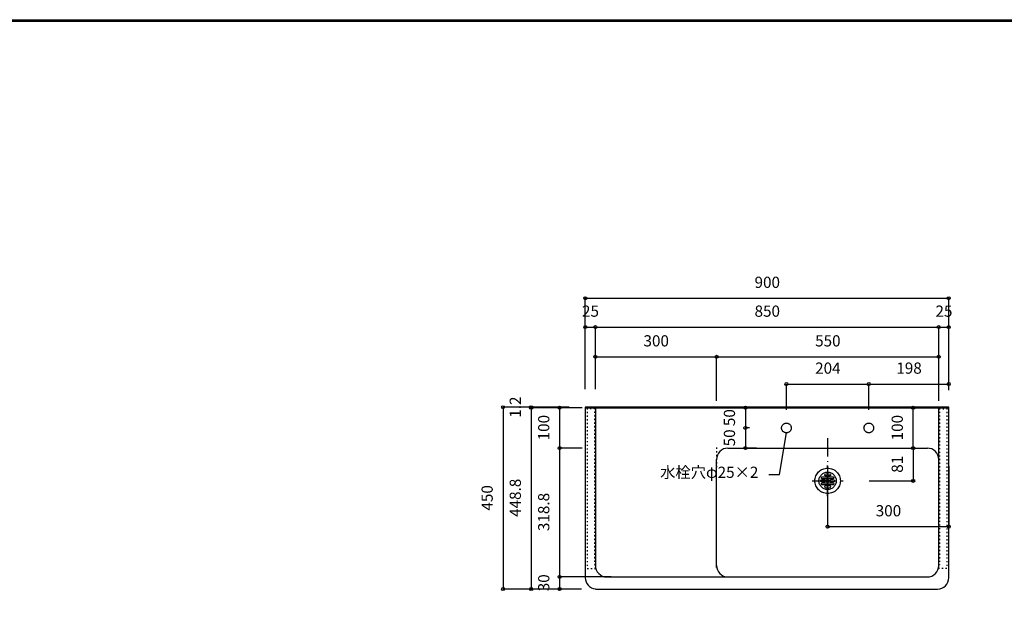
# Model space of a CAD drawing. Extents: x 25814 to 55118, y -3108 to 19000.
# Drawn here: x 40466 to 42904, y 14541 to 15983 of the extents above; entities that cross this region are included whole.
import ezdxf
from ezdxf.enums import TextEntityAlignment as Align

# ---------------------------------------------------------------- set-up
doc = ezdxf.new("R2010")
doc.units = 0
doc.header["$LTSCALE"] = 15
doc.header["$PDMODE"] = 1
doc.header["$PDSIZE"] = -2
doc.linetypes.add('______-12', pattern=[0.6, 0.2, -0.4])
doc.linetypes.add('ISO-10______', pattern=[4.699, 3.048, -0.762, 0.127, -0.762])
for name, color, linetype in [('020', 1, 'CONTINUOUS'), ('__', 7, 'CONTINUOUS'), ('__-1', 7, 'CONTINUOUS'), ('__-3', 7, 'CONTINUOUS'), ('SAKUZU', 7, 'CONTINUOUS')]:
    doc.layers.add(name, color=color, linetype=linetype)
doc.styles.add('YUGOTHIC_MEDIUM', font='txt', dxfattribs={"bigfont": 'YuGothic Medium'})

# ---------------------------------------------------------------- blocks, each defined once
blk = doc.blocks.new('____-7')
at = {"layer": '020', "color": 7, "linetype": '______-12', "flags": 128}
for points in [[(41179.9, 14773.5), (41179.9, 15168.5), (41159.9, 15168.5), (41159.9, 14773.5)], [(41179.9, 14781.8), (41179.9, 15168.5), (41177.9, 15168.5), (41177.9, 14781.8)]]:
    blk.add_lwpolyline(points, close=True, dxfattribs=at)
blk = doc.blocks.new('____-8')
at = {"layer": '020', "color": 7, "linetype": '______-12', "flags": 128}
for points in [[(42029.9, 14773.5), (42029.9, 15168.5), (42049.9, 15168.5), (42049.9, 14773.5)], [(42029.9, 14781.8), (42029.9, 15168.5), (42031.9, 15168.5), (42031.9, 14781.8)]]:
    blk.add_lwpolyline(points, close=True, dxfattribs=at)
blk = doc.blocks.new('____-11')
at = {"layer": '__', "color": 7, "linetype": 'ISO-10______'}
for p, q in [((41754.9, 14952), (41754.9, 15028.2)), ((41717, 14990.1), (41793.2, 14990.1))]:
    blk.add_line(p, q, dxfattribs=at)
at = {"layer": '__', "color": 7, "linetype": 'CONTINUOUS', "flags": 128}
for points in [[(41754.9, 15021.6), (41758, 15021.4), (41761.1, 15021), (41764.1, 15020.2), (41767, 15019.2), (41769.8, 15017.9), (41772.4, 15016.3), (41774.9, 15014.4), (41777.2, 15012.4), (41779.3, 15010.1), (41781.1, 15007.6), (41782.7, 15004.9), (41784, 15002.2), (41785.1, 14999.2), (41785.8, 14996.2), (41786.3, 14993.2), (41786.4, 14990.1), (41786.3, 14987), (41785.8, 14984), (41785.1, 14981), (41784, 14978), (41782.7, 14975.3), (41781.1, 14972.6), (41779.3, 14970.1), (41777.2, 14967.8), (41774.9, 14965.8), (41772.4, 14963.9), (41769.8, 14962.3), (41767, 14961), (41764.1, 14960), (41761.1, 14959.2), (41758, 14958.8), (41754.9, 14958.6), (41751.8, 14958.8), (41748.8, 14959.2), (41745.8, 14960), (41742.9, 14961), (41740.1, 14962.3), (41737.4, 14963.9), (41734.9, 14965.8), (41732.6, 14967.8), (41730.6, 14970.1), (41728.7, 14972.6), (41727.1, 14975.3), (41725.8, 14978), (41724.8, 14981), (41724, 14984), (41723.6, 14987), (41723.4, 14990.1), (41723.6, 14993.2), (41724, 14996.2), (41724.8, 14999.2), (41725.8, 15002.2), (41727.1, 15004.9), (41728.7, 15007.6), (41730.6, 15010.1), (41732.6, 15012.4), (41734.9, 15014.4), (41737.4, 15016.3), (41740.1, 15017.9), (41742.9, 15019.2), (41745.8, 15020.2), (41748.8, 15021), (41751.8, 15021.4)], [(41754.9, 15011.6), (41757, 15011.5), (41759.1, 15011.2), (41761.2, 15010.7), (41763.2, 15010), (41765.1, 15009.1), (41766.9, 15008), (41768.6, 15006.7), (41770.1, 15005.3), (41771.5, 15003.7), (41772.8, 15002), (41773.9, 15000.2), (41774.8, 14998.3), (41775.5, 14996.3), (41776, 14994.3), (41776.3, 14992.2), (41776.4, 14990.1), (41776.3, 14988), (41776, 14985.9), (41775.5, 14983.9), (41774.8, 14981.9), (41773.9, 14980), (41772.8, 14978.2), (41771.5, 14976.5), (41770.1, 14974.9), (41768.6, 14973.5), (41766.9, 14972.2), (41765.1, 14971.1), (41763.2, 14970.2), (41761.2, 14969.5), (41759.1, 14969), (41757, 14968.7), (41754.9, 14968.6), (41752.8, 14968.7), (41750.7, 14969), (41748.7, 14969.5), (41746.7, 14970.2), (41744.8, 14971.1), (41743, 14972.2), (41741.3, 14973.5), (41739.7, 14974.9), (41738.3, 14976.5), (41737, 14978.2), (41736, 14980), (41735.1, 14981.9), (41734.3, 14983.9), (41733.8, 14985.9), (41733.5, 14988), (41733.4, 14990.1), (41733.5, 14992.2), (41733.8, 14994.3), (41734.3, 14996.3), (41735.1, 14998.3), (41736, 15000.2), (41737, 15002), (41738.3, 15003.7), (41739.7, 15005.3), (41741.3, 15006.7), (41743, 15008), (41744.8, 15009.1), (41746.7, 15010), (41748.7, 15010.7), (41750.7, 15011.2), (41752.8, 15011.5)], [(41754.9, 14993.1), (41755.2, 14993.1), (41755.5, 14993), (41755.8, 14993), (41756.1, 14992.9), (41756.3, 14992.7), (41756.6, 14992.6), (41756.8, 14992.4), (41757, 14992.2), (41757.2, 14992), (41757.4, 14991.8), (41757.6, 14991.5), (41757.7, 14991.2), (41757.8, 14991), (41757.9, 14990.7), (41757.9, 14990.4), (41757.9, 14990.1), (41757.9, 14989.8), (41757.9, 14989.5), (41757.8, 14989.2), (41757.7, 14989), (41757.6, 14988.7), (41757.4, 14988.4), (41757.2, 14988.2), (41757, 14988), (41756.8, 14987.8), (41756.6, 14987.6), (41756.3, 14987.5), (41756.1, 14987.3), (41755.8, 14987.2), (41755.5, 14987.2), (41755.2, 14987.1), (41754.9, 14987.1), (41754.6, 14987.1), (41754.3, 14987.2), (41754.1, 14987.2), (41753.8, 14987.3), (41753.5, 14987.5), (41753.3, 14987.6), (41753, 14987.8), (41752.8, 14988), (41752.6, 14988.2), (41752.4, 14988.4), (41752.3, 14988.7), (41752.2, 14989), (41752.1, 14989.2), (41752, 14989.5), (41751.9, 14989.8), (41751.9, 14990.1), (41751.9, 14990.4), (41752, 14990.7), (41752.1, 14991), (41752.2, 14991.2), (41752.3, 14991.5), (41752.4, 14991.8), (41752.6, 14992), (41752.8, 14992.2), (41753, 14992.4), (41753.3, 14992.6), (41753.5, 14992.7), (41753.8, 14992.9), (41754.1, 14993), (41754.3, 14993), (41754.6, 14993.1)]]:
    blk.add_lwpolyline(points, close=True, dxfattribs=at)
for points in [[(41739.8, 14987.9, -0.414214), (41737.5, 14990.1, -0.414214), (41739.8, 14992.4), (41747.2, 14992.4, -0.414214), (41749.5, 14990.1, -0.414214), (41747.2, 14987.9)], [(41741.7, 14995.4, -0.414214), (41739.4, 14997.6, -0.414214), (41741.7, 14999.9), (41768.2, 14999.9, -0.414214), (41770.4, 14997.6, -0.414214), (41768.2, 14995.4)], [(41749.1, 15006.5), (41749.1, 15006.5, -0.129719), (41760.9, 15006.5), (41760.9, 15006.5, -0.386107), (41762.5, 15004.4, -0.386107), (41760.5, 15002.6), (41749.5, 15002.6, -0.386107), (41747.5, 15004.4, -0.386107), (41749.1, 15006.5)], [(41762.7, 14987.8, -0.414214), (41760.5, 14990.1, -0.414214), (41762.8, 14992.3), (41770.2, 14992.2, -0.414214), (41772.5, 14989.9, -0.414214), (41770.2, 14987.7)], [(41741.7, 14980.4, -0.414214), (41739.4, 14982.6, -0.414214), (41741.7, 14984.9), (41768.2, 14984.9, -0.414214), (41770.4, 14982.6, -0.414214), (41768.2, 14980.4)], [(41749.1, 14973.7), (41749.1, 14973.7, 0.129719), (41760.9, 14973.7), (41760.9, 14973.7, 0.386107), (41762.5, 14975.8, 0.386107), (41760.5, 14977.7), (41749.5, 14977.7, 0.386107), (41747.5, 14975.8, 0.386107), (41749.1, 14973.7)]]:
    blk.add_lwpolyline(points, format="xyb", close=True, dxfattribs=at)
blk = doc.blocks.new('____-12')
at = {"layer": '__-3', "color": 7}
blk.add_blockref('____-11', (0, 0), dxfattribs=at)
blk = doc.blocks.new('_______3D')
at = {"layer": '020', "color": 7, "linetype": '______-12'}
blk.add_line((41479.9, 15072.3), (41479.9, 15018.1), dxfattribs=at)
at = {"layer": '__-1', "flags": 128}
for points in [[(41661.4, 15112.5), (41660.5, 15111.7), (41659.5, 15111), (41658.5, 15110.4), (41657.4, 15109.9), (41656.3, 15109.5), (41655.2, 15109.2), (41654, 15109.1), (41652.9, 15109), (41651.7, 15109.1), (41650.5, 15109.2), (41649.4, 15109.5), (41648.3, 15109.9), (41647.2, 15110.4), (41646.2, 15111.1), (41645.3, 15111.8), (41644.4, 15112.6), (41643.6, 15113.4), (41642.9, 15114.4), (41642.3, 15115.4), (41641.8, 15116.5), (41641.4, 15117.6), (41641.1, 15118.7), (41641, 15119.9), (41640.9, 15121.1), (41641, 15122.2), (41641.2, 15123.4), (41641.5, 15124.5), (41641.9, 15125.7), (41642.4, 15126.7), (41643, 15127.7), (41643.7, 15128.7), (41644.5, 15129.5), (41645.4, 15130.3), (41646.3, 15131), (41647.3, 15131.6), (41648.4, 15132.1), (41649.5, 15132.5), (41650.6, 15132.8), (41651.8, 15132.9), (41653, 15133), (41654.2, 15132.9), (41655.3, 15132.8), (41656.5, 15132.5), (41657.6, 15132.1), (41658.6, 15131.6), (41659.6, 15130.9), (41660.6, 15130.2), (41661.5, 15129.4), (41662.2, 15128.6), (41662.9, 15127.6), (41663.5, 15126.6), (41664, 15125.5), (41664.4, 15124.4), (41664.7, 15123.3), (41664.9, 15122.1), (41664.9, 15120.9), (41664.9, 15119.8), (41664.7, 15118.6), (41664.4, 15117.5), (41664, 15116.3), (41663.5, 15115.3), (41662.9, 15114.3), (41662.2, 15113.3)], [(41865.4, 15112.5), (41864.5, 15111.7), (41863.5, 15111), (41862.5, 15110.4), (41861.4, 15109.9), (41860.3, 15109.5), (41859.2, 15109.2), (41858, 15109.1), (41856.9, 15109), (41855.7, 15109.1), (41854.5, 15109.2), (41853.4, 15109.5), (41852.3, 15109.9), (41851.2, 15110.4), (41850.2, 15111.1), (41849.3, 15111.8), (41848.4, 15112.6), (41847.6, 15113.4), (41846.9, 15114.4), (41846.3, 15115.4), (41845.8, 15116.5), (41845.4, 15117.6), (41845.1, 15118.7), (41845, 15119.9), (41844.9, 15121.1), (41845, 15122.2), (41845.2, 15123.4), (41845.5, 15124.5), (41845.9, 15125.7), (41846.4, 15126.7), (41847, 15127.7), (41847.7, 15128.7), (41848.5, 15129.5), (41849.4, 15130.3), (41850.3, 15131), (41851.3, 15131.6), (41852.4, 15132.1), (41853.5, 15132.5), (41854.6, 15132.8), (41855.8, 15132.9), (41857, 15133), (41858.2, 15132.9), (41859.3, 15132.8), (41860.5, 15132.5), (41861.6, 15132.1), (41862.6, 15131.6), (41863.6, 15130.9), (41864.6, 15130.2), (41865.5, 15129.4), (41866.2, 15128.6), (41866.9, 15127.6), (41867.5, 15126.6), (41868, 15125.5), (41868.4, 15124.4), (41868.7, 15123.3), (41868.9, 15122.1), (41868.9, 15120.9), (41868.9, 15119.8), (41868.7, 15118.6), (41868.4, 15117.5), (41868, 15116.3), (41867.5, 15115.3), (41866.9, 15114.3), (41866.2, 15113.3)]]:
    blk.add_lwpolyline(points, close=True, dxfattribs=at)
at = {"layer": '__-3', "color": 7, "linetype": 'CONTINUOUS'}
blk.add_point((41154.9, 15172.3), dxfattribs=at)
at = {"layer": 'SAKUZU', "color": 7, "linetype": 'CONTINUOUS'}
for p, q in [((42054.9, 15172.3), (41154.9, 15172.3)), ((41154.9, 15172.3), (41154.9, 14750.3)), ((41154.9, 15171.1), (42054.9, 15171.1)), ((41179.9, 15171.1), (41179.9, 14775.3)), ((42029.9, 14775.3), (42029.9, 15171.1)), ((42054.9, 14750.3), (42054.9, 15172.3)), ((41507.9, 15071.1), (42001.9, 15071.1)), ((41479.9, 14775.3), (41479.9, 15043.1)), ((42029.9, 14775.3), (42029.9, 15043.1)), ((41207.9, 14752.3), (42001.9, 14752.3)), ((41179.9, 14722.3), (42026.9, 14722.3))]:
    blk.add_line(p, q, dxfattribs=at)
at = {"layer": 'SAKUZU', "color": 7, "linetype": 'ISO-10______'}
blk.add_line((41754.9, 15095.8), (41754.9, 14882.3), dxfattribs=at)
at = {"layer": 'SAKUZU', "color": 7, "linetype": 'CONTINUOUS'}
for centre, start, end in [((41507.9, 15043.1), 90, 180), ((42001.9, 15043.1), 0, 90), ((41207.9, 14780.3), 180, 270), ((41507.9, 14780.3), 180, 270), ((42001.9, 14780.3), 270, 360), ((42001.9, 14780.3), 270, 0), ((41182.9, 14750.3), 180, 263.8838), ((42026.9, 14750.3), 270, 0), ((42026.9, 14750.3), 270, 0)]:
    blk.add_arc(centre, 28, start, end, dxfattribs=at)
at = {"layer": '__', "color": 7}
blk.add_blockref('____-12', (0, 0), dxfattribs=at)
at = {"layer": '__-3', "color": 7}
for name in ['____-7', '____-8']:
    blk.add_blockref(name, (0, 0), dxfattribs=at)
blk = doc.blocks.new('____-21')
at = {"layer": '__-1', "style": 'YUGOTHIC_MEDIUM'}
blk.add_text('25', height=1.849, dxfattribs=at).set_placement((571.62, 903.86), align=Align.TOP_LEFT)
blk = doc.blocks.new('____-22')
at = {"layer": '__-1'}
for p, q in [((572.16, 890.08), (572.16, 900.3)), ((572.16, 900.3), (573.83, 900.3)), ((573.83, 890.08), (573.83, 900.3))]:
    blk.add_line(p, q, dxfattribs=at)
for centre in [(572.16, 900.3), (573.83, 900.3)]:
    blk.add_circle(centre, 0.25, dxfattribs=at)
at = {"layer": '__-1', "color": 7}
blk.add_blockref('____-21', (0, 0), dxfattribs=at)
blk = doc.blocks.new('____-23')
at = {"layer": '__-1', "style": 'YUGOTHIC_MEDIUM'}
blk.add_text('850', height=1.849, dxfattribs=at).set_placement((600.1, 903.86), align=Align.TOP_LEFT)
blk = doc.blocks.new('____-24')
at = {"layer": '__-1'}
for p, q in [((573.83, 890.08), (573.83, 900.3)), ((573.83, 900.3), (630.5, 900.3)), ((630.5, 890), (630.5, 900.3))]:
    blk.add_line(p, q, dxfattribs=at)
for centre in [(573.83, 900.3), (630.5, 900.3)]:
    blk.add_circle(centre, 0.25, dxfattribs=at)
at = {"layer": '__-1', "color": 7}
blk.add_blockref('____-23', (0, 0), dxfattribs=at)
blk = doc.blocks.new('____-25')
at = {"layer": '__-1', "style": 'YUGOTHIC_MEDIUM'}
blk.add_text('25', height=1.849, dxfattribs=at).set_placement((629.96, 903.86), align=Align.TOP_LEFT)
blk = doc.blocks.new('____-26')
at = {"layer": '__-1'}
for p, q in [((630.5, 890), (630.5, 900.3)), ((630.5, 900.3), (632.16, 900.3)), ((632.16, 890), (632.16, 900.3))]:
    blk.add_line(p, q, dxfattribs=at)
for centre in [(630.5, 900.3), (632.16, 900.3)]:
    blk.add_circle(centre, 0.25, dxfattribs=at)
at = {"layer": '__-1', "color": 7}
blk.add_blockref('____-25', (0, 0), dxfattribs=at)
blk = doc.blocks.new('____-27')
at = {"layer": '__-1'}
for name in ['____-22', '____-24', '____-26']:
    blk.add_blockref(name, (0, 0), dxfattribs=at)
blk = doc.blocks.new('____-28')
at = {"layer": '__-1', "style": 'YUGOTHIC_MEDIUM'}
blk.add_text('900', height=1.849, dxfattribs=at).set_placement((600.1, 908.62), align=Align.TOP_LEFT)
blk = doc.blocks.new('____-29')
at = {"layer": '__-1'}
for p, q in [((572.16, 890.08), (572.16, 905.07)), ((572.16, 905.07), (632.16, 905.07)), ((632.16, 889.92), (632.16, 905.07))]:
    blk.add_line(p, q, dxfattribs=at)
for centre in [(572.16, 905.07), (632.16, 905.07)]:
    blk.add_circle(centre, 0.25, dxfattribs=at)
at = {"layer": '__-1', "color": 7}
blk.add_blockref('____-28', (0, 0), dxfattribs=at)
blk = doc.blocks.new('____-30')
at = {"layer": '__-1', "style": 'YUGOTHIC_MEDIUM'}
blk.add_text('300', height=1.849, dxfattribs=at).set_placement((581.77, 898.96), align=Align.TOP_LEFT)
blk = doc.blocks.new('____-31')
at = {"layer": '__-1'}
for p, q in [((573.83, 890.08), (573.83, 895.4)), ((573.83, 895.4), (593.83, 895.4)), ((593.83, 888.13), (593.83, 895.4))]:
    blk.add_line(p, q, dxfattribs=at)
for centre in [(573.83, 895.4), (593.83, 895.4)]:
    blk.add_circle(centre, 0.25, dxfattribs=at)
at = {"layer": '__-1', "color": 7}
blk.add_blockref('____-30', (0, 0), dxfattribs=at)
blk = doc.blocks.new('____-32')
at = {"layer": '__-1', "style": 'YUGOTHIC_MEDIUM'}
blk.add_text('550', height=1.849, dxfattribs=at).set_placement((610.1, 898.96), align=Align.TOP_LEFT)
blk = doc.blocks.new('____-33')
at = {"layer": '__-1'}
for p, q in [((593.83, 888.13), (593.83, 895.4)), ((593.83, 895.4), (630.5, 895.4)), ((630.5, 888.13), (630.5, 895.4))]:
    blk.add_line(p, q, dxfattribs=at)
for centre in [(593.83, 895.4), (630.5, 895.4)]:
    blk.add_circle(centre, 0.25, dxfattribs=at)
at = {"layer": '__-1', "color": 7}
blk.add_blockref('____-32', (0, 0), dxfattribs=at)
blk = doc.blocks.new('____-34')
at = {"layer": '__-1'}
for name in ['____-31', '____-33']:
    blk.add_blockref(name, (0, 0), dxfattribs=at)
blk = doc.blocks.new('____-47')
at = {"layer": '__-1', "style": 'YUGOTHIC_MEDIUM'}
blk.add_text('300', height=1.849, dxfattribs=at).set_placement((620.1, 870.92), align=Align.TOP_LEFT)
blk = doc.blocks.new('____-48')
at = {"layer": '__-1'}
for p, q in [((612.16, 877.43), (612.16, 867.37)), ((632.16, 877.35), (632.16, 867.37)), ((612.16, 867.37), (632.16, 867.37))]:
    blk.add_line(p, q, dxfattribs=at)
for centre in [(612.16, 867.37), (632.16, 867.37)]:
    blk.add_circle(centre, 0.25, dxfattribs=at)
at = {"layer": '__-1', "color": 7}
blk.add_blockref('____-47', (0, 0), dxfattribs=at)
blk = doc.blocks.new('____-49')
at = {"layer": '__-1', "style": 'YUGOTHIC_MEDIUM'}
blk.add_text('81', height=1.849, rotation=90, dxfattribs=at).set_placement((622.73, 876.26), align=Align.TOP_LEFT)
blk = doc.blocks.new('____-50')
at = {"layer": '__-1'}
for p, q in [((619.21, 880.33), (626.28, 880.33)), ((626.28, 880.33), (626.28, 874.93)), ((619.04, 874.93), (626.28, 874.93))]:
    blk.add_line(p, q, dxfattribs=at)
for centre in [(626.28, 880.33), (626.28, 874.93)]:
    blk.add_circle(centre, 0.25, dxfattribs=at)
at = {"layer": '__-1', "color": 7}
blk.add_blockref('____-49', (0, 0), dxfattribs=at)
blk = doc.blocks.new('____-70')
at = {"layer": '__-1', "style": 'YUGOTHIC_MEDIUM'}
blk.add_text('100', height=1.849, rotation=90, dxfattribs=at).set_placement((622.73, 881.61), align=Align.TOP_LEFT)
blk = doc.blocks.new('____-71')
at = {"layer": '__-1'}
for p, q in [((618.32, 887), (626.28, 887)), ((626.28, 880.33), (626.28, 887)), ((619.21, 880.33), (626.28, 880.33))]:
    blk.add_line(p, q, dxfattribs=at)
for centre in [(626.28, 887), (626.28, 880.33)]:
    blk.add_circle(centre, 0.25, dxfattribs=at)
at = {"layer": '__-1', "color": 7}
blk.add_blockref('____-70', (0, 0), dxfattribs=at)
blk = doc.blocks.new('____-72')
at = {"layer": '__-1', "style": 'YUGOTHIC_MEDIUM'}
blk.add_text('50', height=1.849, rotation=90, dxfattribs=at).set_placement((595.03, 883.96), align=Align.TOP_LEFT)
blk = doc.blocks.new('____-73')
at = {"layer": '__-1'}
for p, q in [((599.16, 887), (598.59, 887)), ((598.59, 887), (598.59, 883.67)), ((599.24, 883.67), (598.59, 883.67))]:
    blk.add_line(p, q, dxfattribs=at)
for centre in [(598.59, 887), (598.59, 883.67)]:
    blk.add_circle(centre, 0.25, dxfattribs=at)
at = {"layer": '__-1', "color": 7}
blk.add_blockref('____-72', (0, 0), dxfattribs=at)
blk = doc.blocks.new('____-74')
at = {"layer": '__-1', "style": 'YUGOTHIC_MEDIUM'}
blk.add_text('50', height=1.849, rotation=90, dxfattribs=at).set_placement((595.03, 880.63), align=Align.TOP_LEFT)
blk = doc.blocks.new('____-75')
at = {"layer": '__-1'}
for p, q in [((599.24, 883.67), (598.59, 883.67)), ((598.59, 883.67), (598.59, 880.33)), ((600.41, 880.33), (598.59, 880.33))]:
    blk.add_line(p, q, dxfattribs=at)
for centre in [(598.59, 883.67), (598.59, 880.33)]:
    blk.add_circle(centre, 0.25, dxfattribs=at)
at = {"layer": '__-1', "color": 7}
blk.add_blockref('____-74', (0, 0), dxfattribs=at)
blk = doc.blocks.new('____-76')
at = {"layer": '__-1'}
for name in ['____-73', '____-75']:
    blk.add_blockref(name, (0, 0), dxfattribs=at)
blk = doc.blocks.new('____-77')
at = {"layer": '__-1', "style": 'YUGOTHIC_MEDIUM'}
blk.add_text('204', height=1.849, dxfattribs=at).set_placement((610.1, 894.46), align=Align.TOP_LEFT)
blk = doc.blocks.new('____-78')
at = {"layer": '__-1'}
for p, q in [((605.36, 886.66), (605.36, 890.91)), ((605.36, 890.91), (618.96, 890.91)), ((618.96, 886.66), (618.96, 890.91))]:
    blk.add_line(p, q, dxfattribs=at)
for centre in [(605.36, 890.91), (618.96, 890.91)]:
    blk.add_circle(centre, 0.25, dxfattribs=at)
at = {"layer": '__-1', "color": 7}
blk.add_blockref('____-77', (0, 0), dxfattribs=at)
blk = doc.blocks.new('____-79')
at = {"layer": '__-1', "style": 'YUGOTHIC_MEDIUM'}
blk.add_text('198', height=1.849, dxfattribs=at).set_placement((623.5, 894.46), align=Align.TOP_LEFT)
blk = doc.blocks.new('____-80')
at = {"layer": '__-1'}
for p, q in [((618.96, 886.66), (618.96, 890.91)), ((618.96, 890.91), (632.16, 890.91)), ((632.16, 890), (632.16, 890.91))]:
    blk.add_line(p, q, dxfattribs=at)
for centre in [(618.96, 890.91), (632.16, 890.91)]:
    blk.add_circle(centre, 0.25, dxfattribs=at)
at = {"layer": '__-1', "color": 7}
blk.add_blockref('____-79', (0, 0), dxfattribs=at)
blk = doc.blocks.new('____-81')
at = {"layer": '__-1'}
for name in ['____-78', '____-80']:
    blk.add_blockref(name, (0, 0), dxfattribs=at)
blk = doc.blocks.new('____-141')
at = {"layer": '__-1'}
for p, q in [((604.24, 875.99), (605.36, 882.86)), ((602.47, 875.99), (604.24, 875.99))]:
    blk.add_line(p, q, dxfattribs=at)
at = {"layer": '__-1', "style": 'YUGOTHIC_MEDIUM'}
blk.add_text('水栓穴φ25×2', height=1.849, dxfattribs=at).set_placement((584.52, 877.27), align=Align.TOP_LEFT)
blk = doc.blocks.new('____-143')
at = {"layer": '__-1', "style": 'YUGOTHIC_MEDIUM'}
blk.add_text('1.2', height=1.849, rotation=90, dxfattribs=at).set_placement((559.68, 885.35), align=Align.TOP_LEFT)
blk = doc.blocks.new('____-144')
at = {"layer": '__-1'}
for p, q in [((569.5, 887.08), (563.23, 887.08)), ((563.23, 887.08), (563.23, 887)), ((569.5, 887), (563.23, 887))]:
    blk.add_line(p, q, dxfattribs=at)
for centre in [(563.23, 887.08), (563.23, 887)]:
    blk.add_circle(centre, 0.25, dxfattribs=at)
at = {"layer": '__-1', "color": 7}
blk.add_blockref('____-143', (0, 0), dxfattribs=at)
blk = doc.blocks.new('____-145')
at = {"layer": '__-1', "style": 'YUGOTHIC_MEDIUM'}
blk.add_text('448.8', height=1.849, rotation=90, dxfattribs=at).set_placement((559.68, 868.98), align=Align.TOP_LEFT)
blk = doc.blocks.new('____-146')
at = {"layer": '__-1'}
for p, q in [((569.5, 887), (563.23, 887)), ((563.23, 887), (563.23, 857.08)), ((563.97, 857.08), (563.23, 857.08))]:
    blk.add_line(p, q, dxfattribs=at)
for centre in [(563.23, 887), (563.23, 857.08)]:
    blk.add_circle(centre, 0.25, dxfattribs=at)
at = {"layer": '__-1', "color": 7}
blk.add_blockref('____-145', (0, 0), dxfattribs=at)
blk = doc.blocks.new('____-147')
at = {"layer": '__-1'}
for name in ['____-144', '____-146']:
    blk.add_blockref(name, (0, 0), dxfattribs=at)
blk = doc.blocks.new('____-148')
at = {"layer": '__-1', "style": 'YUGOTHIC_MEDIUM'}
blk.add_text('450', height=1.849, rotation=90, dxfattribs=at).set_placement((555.04, 870.02), align=Align.TOP_LEFT)
blk = doc.blocks.new('____-149')
at = {"layer": '__-1'}
for p, q in [((569.5, 887.08), (558.6, 887.08)), ((558.6, 887.08), (558.6, 857.08)), ((571.17, 857.08), (558.6, 857.08))]:
    blk.add_line(p, q, dxfattribs=at)
for centre in [(558.6, 887.08), (558.6, 857.08)]:
    blk.add_circle(centre, 0.25, dxfattribs=at)
at = {"layer": '__-1', "color": 7}
blk.add_blockref('____-148', (0, 0), dxfattribs=at)
blk = doc.blocks.new('____-150')
at = {"layer": '__-1', "style": 'YUGOTHIC_MEDIUM'}
blk.add_text('318.8', height=1.849, rotation=90, dxfattribs=at).set_placement((564.38, 866.64), align=Align.TOP_LEFT)
blk = doc.blocks.new('____-151')
at = {"layer": '__-1'}
for p, q in [((568.47, 880.33), (567.93, 880.33)), ((567.93, 880.33), (567.93, 859.08)), ((576.45, 859.08), (567.93, 859.08))]:
    blk.add_line(p, q, dxfattribs=at)
for centre in [(567.93, 880.33), (567.93, 859.08)]:
    blk.add_circle(centre, 0.25, dxfattribs=at)
at = {"layer": '__-1', "color": 7}
blk.add_blockref('____-150', (0, 0), dxfattribs=at)
blk = doc.blocks.new('____-152')
at = {"layer": '__-1', "style": 'YUGOTHIC_MEDIUM'}
blk.add_text('30', height=1.849, rotation=90, dxfattribs=at).set_placement((564.38, 856.71), align=Align.TOP_LEFT)
blk = doc.blocks.new('____-153')
at = {"layer": '__-1'}
for p, q in [((576.45, 859.08), (567.93, 859.08)), ((567.93, 859.08), (567.93, 857.08)), ((571.56, 857.08), (567.93, 857.08))]:
    blk.add_line(p, q, dxfattribs=at)
for centre in [(567.93, 859.08), (567.93, 857.08)]:
    blk.add_circle(centre, 0.25, dxfattribs=at)
at = {"layer": '__-1', "color": 7}
blk.add_blockref('____-152', (0, 0), dxfattribs=at)
blk = doc.blocks.new('____-154')
at = {"layer": '__-1'}
for name in ['____-151', '____-153']:
    blk.add_blockref(name, (0, 0), dxfattribs=at)
blk = doc.blocks.new('____-155')
at = {"layer": '__-1', "style": 'YUGOTHIC_MEDIUM'}
blk.add_text('100', height=1.849, rotation=90, dxfattribs=at).set_placement((564.38, 881.61), align=Align.TOP_LEFT)
blk = doc.blocks.new('____-156')
at = {"layer": '__-1'}
for p, q in [((571.66, 887), (567.93, 887)), ((567.93, 887), (567.93, 880.33)), ((571.66, 880.33), (567.93, 880.33))]:
    blk.add_line(p, q, dxfattribs=at)
for centre in [(567.93, 887), (567.93, 880.33)]:
    blk.add_circle(centre, 0.25, dxfattribs=at)
at = {"layer": '__-1', "color": 7}
blk.add_blockref('____-155', (0, 0), dxfattribs=at)
blk = doc.blocks.new('____-175')
at = {"layer": '__-1'}
for name in ['____-29', '____-27', '____-34', '____-81', '____-149', '____-147', '____-156', '____-76', '____-71', '____-141', '____-154', '____-50', '____-48']:
    blk.add_blockref(name, (0, 0), dxfattribs=at)
blk = doc.blocks.new('______-3_3D')
at = {"layer": '__-1', "color": 3, "flags": 128}
blk.add_lwpolyline([(26078.1, 12048.5), (50078.1, 12048.5), (50078.1, 5048.5), (26078.1, 5048.5)], close=True, dxfattribs=at)
blk = doc.blocks.new('______-4_3D')
at = {"layer": '__-1', "color": 3, "flags": 128}
blk.add_lwpolyline([(26078.1, 12048.5), (50078.1, 12048.5), (50078.1, 5048.5), (26078.1, 5048.5)], close=True, dxfattribs=at)
blk = doc.blocks.new('______-15_3D')
at = {"layer": '__-1', "color": 3, "flags": 128}
blk.add_lwpolyline([(26078.1, 12048.5), (50078.1, 12048.5), (50078.1, 5048.5), (26078.1, 5048.5)], close=True, dxfattribs=at)
blk = doc.blocks.new('______-16_3D')
at = {"layer": '__-1', "color": 3, "flags": 128}
blk.add_lwpolyline([(50078.1, 12048.5), (74078.1, 12048.5), (74078.1, 5048.5), (50078.1, 5048.5)], close=True, dxfattribs=at)

msp = doc.modelspace()

# ---------------------------------------------------------------- block references
at = {"layer": '__', "color": 7}
for name, p in [('_______3D', (711.2, -148.5)), ('______-3_3D', (-263.2, 3930.8)), ('______-4_3D', (711.2, 3930.8)), ('______-15_3D', (4065, 3934.6)), ('______-16_3D', (-18961.2, 3930.8))]:
    msp.add_blockref(name, p, dxfattribs=at)
at = {"layer": '__', "color": 7, "xscale": 15, "yscale": 15, "zscale": 15}
msp.add_blockref('____-175', (33283.7, 1717.6), dxfattribs=at)

doc.saveas('drawing.dxf')
